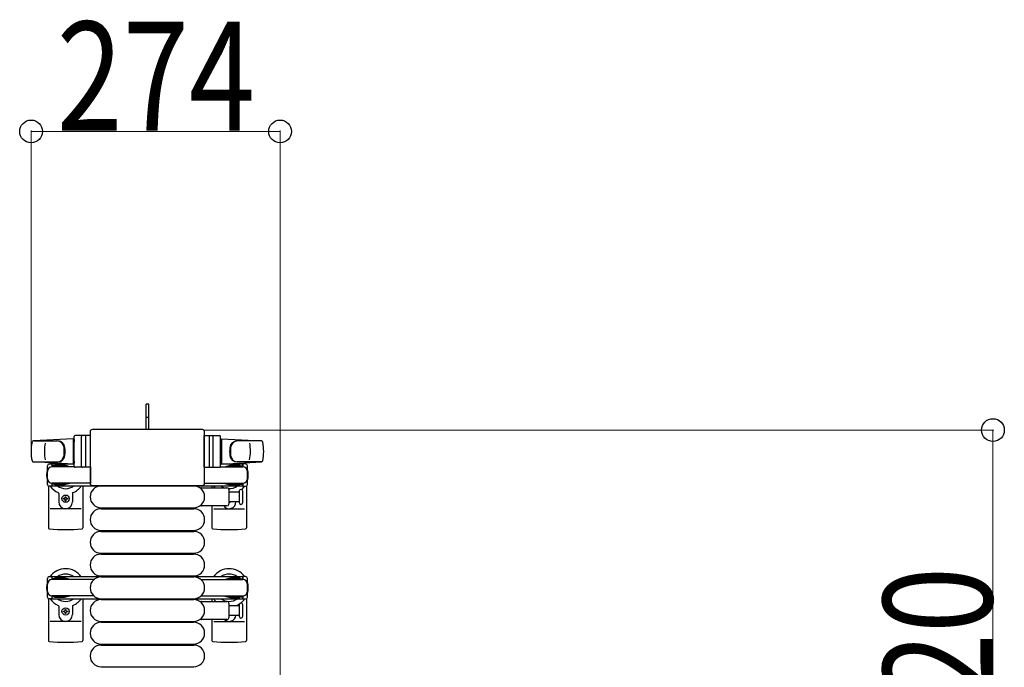
# Model space of a CAD drawing. Units: millimetres. Extents: x 0 to 33640, y 0 to 23760.
# Drawn here: x 30503 to 31587, y 21201 to 21913 of the extents above; entities that cross this region are included whole.
import ezdxf

# ---------------------------------------------------------------- set-up
doc = ezdxf.new("R2010")
doc.units = ezdxf.units.MM
doc.linetypes.add('YHIDDEN_1', pattern=[4, 3, -1])
for name, color, linetype, lineweight in [('YKK_13', 4, 'Continuous', 30), ('YKK_A1', 4, 'Continuous', 30), ('YKK_D', 6, 'Continuous', 13)]:
    doc.layers.add(name, color=color, linetype=linetype, lineweight=lineweight)
doc.styles.add('text-b', font='extslim2.shx', dxfattribs={"width": 0.8, "bigfont": 'extfont2.shx'})

msp = doc.modelspace()

# ---------------------------------------------------------------- linework, layer by layer
at = {"layer": 'YKK_13'}
for p, q in [((30645.1, 21490.5), (30642.1, 21490.5)), ((30642.1, 21475), (30642.1, 21490.5)), ((30645.1, 21475), (30645.1, 21490.5)), ((30642.1, 21462.5), (30642.1, 21475)), ((30645.1, 21462.5), (30645.1, 21475)), ((30563.1, 21422), (30563.1, 21455)), ((30581.1, 21456), (30564.1, 21456)), ((30571.1, 21422), (30571.1, 21455)), ((30575.6, 21455.1), (30575.6, 21421.9)), ((30580.6, 21460), (30580.6, 21403.5)), ((30580.6, 21460), (30580.6, 21460)), ((30581.1, 21421), (30581.1, 21456)), ((30704.1, 21462.5), (30583.1, 21462.5)), ((30583.1, 21462.5), (30583.1, 21462.5)), ((30704.1, 21462.5), (30704.1, 21462.5)), ((30706.1, 21421), (30706.1, 21456)), ((30706.1, 21456), (30723.1, 21456)), ((30706.6, 21403.5), (30706.6, 21460)), ((30706.6, 21460), (30706.6, 21460)), ((30711.6, 21455.1), (30711.6, 21421.9)), ((30716.1, 21422), (30716.1, 21455)), ((30724.1, 21422), (30724.1, 21455)), ((30562.1, 21452.5), (30518.1, 21450.1)), ((30518.5, 21450), (30544.2, 21450)), ((30562.1, 21452.5), (30562.1, 21424.5)), ((30563.1, 21451.5), (30562.1, 21451.5)), ((30562.1, 21451.5), (30562.1, 21425.5)), ((30563.1, 21451.5), (30563.1, 21449.1)), ((30724.1, 21451.5), (30724.1, 21449.1)), ((30724.1, 21451.5), (30725.1, 21451.5)), ((30725.1, 21452.5), (30725.1, 21424.5)), ((30725.1, 21452.5), (30769.1, 21450.1)), ((30725.1, 21451.5), (30725.1, 21425.5)), ((30768.7, 21450), (30742.9, 21450)), ((30517.7, 21427), (30544.9, 21427)), ((30562.1, 21424.5), (30518.1, 21426.9)), ((30533.6, 21402.2), (30533.6, 21422.8)), ((30535.6, 21424.8), (30538.4, 21424.8)), ((30538.4, 21424.8), (30538.4, 21421.5)), ((30555.4, 21422.5), (30538.4, 21422.5)), ((30563.2, 21421.5), (30538.6, 21421.5)), ((30541.9, 21423.3), (30541.9, 21422.5)), ((30552.4, 21423.3), (30541.9, 21423.3)), ((30558.4, 21421.7), (30552.4, 21423.3)), ((30558.4, 21421.7), (30558.4, 21421.5)), ((30563.1, 21425.5), (30562.1, 21425.5)), ((30563.1, 21427.9), (30563.1, 21425.5)), ((30581.1, 21421), (30564.1, 21421)), ((30581.1, 21421.5), (30581.1, 21403.5)), ((30706.1, 21421.5), (30706.1, 21403.5)), ((30706.1, 21421), (30723.1, 21421)), ((30723.9, 21421.5), (30748.6, 21421.5)), ((30724.1, 21427.9), (30724.1, 21425.5)), ((30724.1, 21425.5), (30725.1, 21425.5)), ((30725.1, 21424.5), (30769.1, 21426.9)), ((30728.8, 21421.7), (30734.8, 21423.3)), ((30728.8, 21421.7), (30728.8, 21421.5)), ((30731.8, 21422.5), (30748.8, 21422.5)), ((30734.8, 21423.3), (30745.3, 21423.3)), ((30769.5, 21427), (30742.3, 21427)), ((30745.3, 21423.3), (30745.3, 21422.5)), ((30751.6, 21424.8), (30748.8, 21424.8)), ((30748.8, 21424.8), (30748.8, 21421.5)), ((30753.6, 21402.2), (30753.6, 21422.8)), ((30534.6, 21400.5), (30534.6, 21354.4)), ((30538.4, 21400.2), (30535.6, 21400.2)), ((30538.4, 21403.5), (30538.4, 21400.2)), ((30555.4, 21402.5), (30538.4, 21402.5)), ((30581.1, 21403.5), (30538.6, 21403.5)), ((30541.9, 21401.7), (30541.9, 21402.5)), ((30552.4, 21401.7), (30541.9, 21401.7)), ((30558.4, 21403.3), (30552.4, 21401.7)), ((30558.4, 21403.3), (30558.4, 21403.5)), ((30572.6, 21400.5), (30572.6, 21354.4)), ((30580.6, 21403.5), (30580.6, 21403.5)), ((30583.1, 21401), (30704.1, 21401)), ((30583.1, 21401), (30583.1, 21401)), ((30592.6, 21400.5), (30694.6, 21400.5)), ((30704.1, 21401), (30704.1, 21401)), ((30706.1, 21403.5), (30748.6, 21403.5)), ((30706.6, 21403.5), (30706.6, 21403.5)), ((30714.6, 21400.5), (30714.6, 21398.5)), ((30728.8, 21403.3), (30728.8, 21403.5)), ((30728.8, 21403.3), (30734.8, 21401.7)), ((30731.8, 21402.5), (30748.8, 21402.5)), ((30734.8, 21401.7), (30745.3, 21401.7)), ((30745.3, 21401.7), (30745.3, 21402.5)), ((30748.8, 21403.5), (30748.8, 21400.2)), ((30748.8, 21400.2), (30751.6, 21400.2)), ((30752.6, 21400.5), (30752.6, 21354.4)), ((30546.1, 21392.2), (30546.1, 21383)), ((30553.1, 21388.7), (30554, 21388.7)), ((30553.1, 21387.8), (30553.1, 21388.7)), ((30554, 21388.7), (30554, 21387.8)), ((30561.1, 21392.2), (30561.1, 21383)), ((30703.3, 21398.5), (30731.1, 21398.5)), ((30733.1, 21396.5), (30733.1, 21380.5)), ((30733.1, 21394), (30744.6, 21394)), ((30744.6, 21394.7), (30744.6, 21382.2)), ((30748.6, 21388.5), (30748.6, 21394.7)), ((30748.6, 21382.2), (30748.6, 21388.5)), ((30551.4, 21386.1), (30551.4, 21386.9)), ((30551.4, 21386.9), (30552.3, 21386.9)), ((30552.3, 21386.1), (30551.4, 21386.1)), ((30553.1, 21384.3), (30553.1, 21385.2)), ((30554, 21384.3), (30553.1, 21384.3)), ((30554, 21385.2), (30554, 21384.3)), ((30554.9, 21386.9), (30555.8, 21386.9)), ((30555.8, 21386.1), (30554.9, 21386.1)), ((30555.8, 21386.9), (30555.8, 21386.1)), ((30731.1, 21378.5), (30703.3, 21378.5)), ((30714.6, 21378.5), (30714.6, 21354.4)), ((30744.6, 21383), (30733.1, 21383)), ((30570.6, 21375.5), (30536.6, 21375.5)), ((30592.6, 21376.5), (30694.6, 21376.5)), ((30592.6, 21375.5), (30694.6, 21375.5)), ((30716.6, 21375.5), (30750.6, 21375.5)), ((30592.6, 21351.5), (30694.6, 21351.5)), ((30592.6, 21350.5), (30694.6, 21350.5)), ((30592.6, 21326.5), (30694.6, 21326.5)), ((30592.6, 21325.5), (30694.6, 21325.5)), ((30592.6, 21301.5), (30694.6, 21301.5)), ((30592.6, 21300.5), (30694.6, 21300.5)), ((30534.6, 21276.5), (30534.6, 21230.4)), ((30572.6, 21276.5), (30572.6, 21230.4)), ((30592.6, 21276.5), (30694.6, 21276.5)), ((30592.6, 21275.5), (30694.6, 21275.5)), ((30703.3, 21273.5), (30731.1, 21273.5)), ((30714.6, 21276.5), (30714.6, 21273.5)), ((30733.1, 21271.5), (30733.1, 21255.5)), ((30744.6, 21269.7), (30744.6, 21257.2)), ((30748.6, 21257.2), (30748.6, 21269.7)), ((30752.6, 21276.5), (30752.6, 21230.4)), ((30546.1, 21268.2), (30546.1, 21259)), ((30551.4, 21262.1), (30551.4, 21262.9)), ((30551.4, 21262.9), (30552.3, 21262.9)), ((30552.3, 21262.1), (30551.4, 21262.1)), ((30553.1, 21264.7), (30554, 21264.7)), ((30553.1, 21263.8), (30553.1, 21264.7)), ((30553.1, 21260.3), (30553.1, 21261.2)), ((30554, 21260.3), (30553.1, 21260.3)), ((30554, 21264.7), (30554, 21263.8)), ((30554, 21261.2), (30554, 21260.3)), ((30554.9, 21262.9), (30555.8, 21262.9)), ((30555.8, 21262.1), (30554.9, 21262.1)), ((30555.8, 21262.9), (30555.8, 21262.1)), ((30561.1, 21268.2), (30561.1, 21259)), ((30733.1, 21269), (30744.6, 21269)), ((30570.6, 21251.5), (30536.6, 21251.5)), ((30592.6, 21251.5), (30694.6, 21251.5)), ((30592.6, 21250.5), (30694.6, 21250.5)), ((30731.1, 21253.5), (30703.3, 21253.5)), ((30714.6, 21253.5), (30714.6, 21230.4)), ((30716.6, 21251.5), (30750.6, 21251.5)), ((30744.6, 21258), (30733.1, 21258)), ((30592.6, 21226.5), (30694.6, 21226.5)), ((30592.6, 21225.5), (30694.6, 21225.5)), ((30592.6, 21201.5), (30694.6, 21201.5))]:
    msp.add_line(p, q, dxfattribs=at)
at = {"layer": 'YKK_13', "linetype": 'YHIDDEN_1'}
msp.add_line((30645.1, 21475.7), (30642.1, 21475.7), dxfattribs=at)
at = {"layer": 'YKK_13', "ltscale": 0.5}
for p, q in [((30533.6, 21278.2), (30533.6, 21298.8)), ((30535.6, 21300.8), (30538.4, 21300.8)), ((30538.4, 21300.8), (30538.4, 21297.5)), ((30555.4, 21298.5), (30538.4, 21298.5)), ((30584.6, 21297.5), (30538.6, 21297.5)), ((30541.9, 21299.3), (30541.9, 21298.5)), ((30552.4, 21299.3), (30541.9, 21299.3)), ((30558.4, 21297.7), (30552.4, 21299.3)), ((30558.4, 21297.7), (30558.4, 21297.5)), ((30702.5, 21297.5), (30748.6, 21297.5)), ((30728.8, 21297.7), (30734.8, 21299.3)), ((30728.8, 21297.7), (30728.8, 21297.5)), ((30731.8, 21298.5), (30748.8, 21298.5)), ((30734.8, 21299.3), (30745.3, 21299.3)), ((30745.3, 21299.3), (30745.3, 21298.5)), ((30751.6, 21300.8), (30748.8, 21300.8)), ((30748.8, 21300.8), (30748.8, 21297.5)), ((30753.6, 21278.2), (30753.6, 21298.8)), ((30538.4, 21276.2), (30535.6, 21276.2)), ((30538.4, 21279.5), (30538.4, 21276.2)), ((30555.4, 21278.5), (30538.4, 21278.5)), ((30584.6, 21279.5), (30538.6, 21279.5)), ((30541.9, 21277.7), (30541.9, 21278.5)), ((30552.4, 21277.7), (30541.9, 21277.7)), ((30558.4, 21279.3), (30552.4, 21277.7)), ((30558.4, 21279.3), (30558.4, 21279.5)), ((30702.5, 21279.5), (30748.6, 21279.5)), ((30728.8, 21279.3), (30728.8, 21279.5)), ((30728.8, 21279.3), (30734.8, 21277.7)), ((30731.8, 21278.5), (30748.8, 21278.5)), ((30734.8, 21277.7), (30745.3, 21277.7)), ((30745.3, 21277.7), (30745.3, 21278.5)), ((30748.8, 21279.5), (30748.8, 21276.2)), ((30748.8, 21276.2), (30751.6, 21276.2))]:
    msp.add_line(p, q, dxfattribs=at)
at = {"layer": 'YKK_13'}
for centre in [(30553.6, 21386.5), (30553.6, 21262.5)]:
    msp.add_circle(centre, 4, dxfattribs=at)
for centre, radius, start, end in [((30564.1, 21455), 1, 90, 180), ((30572.1, 21455), 1, 90, 180), ((30715.1, 21455), 1, 0, 90), ((30723.1, 21455), 1, 0, 90), ((30565.6, 21438.5), 50, 168.0536, 191.9464), ((30565.6, 21438.5), 50, 168.0536, 191.9774), ((30518.1, 21448.6), 1.5, 93.1686, 168.0226), ((30580.2, 21438.5), 50, 169.4505, 190.8767), ((30544, 21442), 8, 6.2793, 90), ((30544.9, 21442), 8, 6.2793, 90), ((30512.2, 21438.5), 40, 353.7207, 6.2793), ((30513.1, 21438.5), 40, 353.7207, 6.2793), ((30774.1, 21438.5), 40, 173.7207, 186.2793), ((30742.3, 21442), 8, 90, 173.7207), ((30774.9, 21438.5), 40, 173.7207, 186.2793), ((30743.1, 21442), 8, 90, 173.7207), ((30707, 21438.5), 50, 349.1233, 10.5495), ((30769, 21448.6), 1.5, 11.9774, 86.8314), ((30721.6, 21438.5), 50, 348.0536, 11.9464), ((30721.6, 21438.5), 50, 348.0226, 11.9464), ((30544, 21435), 8, 270, 353.7207), ((30544.9, 21435), 8, 270, 353.7207), ((30742.3, 21435), 8, 186.2793, 270), ((30743.1, 21435), 8, 186.2793, 270), ((30518.1, 21428.4), 1.5, 191.9774, 266.8314), ((30535.6, 21422.8), 2, 90, 180), ((30538.6, 21416.5), 5, 90, 180), ((30553.6, 21412.5), 21, 140.4663, 144.1465), ((30553.6, 21412.5), 15, 120.7225, 126.8699), ((30564.1, 21422), 1, 180, 270), ((30572.1, 21422), 1, 180, 270), ((30715.1, 21422), 1, 270, 0), ((30723.1, 21422), 1, 270, 0), ((30733.6, 21412.5), 15, 53.1301, 59.2775), ((30748.6, 21416.5), 5, 0, 90), ((30733.6, 21412.5), 21, 35.8535, 39.5337), ((30751.6, 21422.8), 2, 0, 90), ((30769, 21428.4), 1.5, 273.1686, 348.0226), ((30553.6, 21412.5), 21, 162.2472, 197.7528), ((30733.6, 21412.5), 21, 342.2472, 17.7528), ((30538.6, 21408.5), 5, 180, 270), ((30535.6, 21402.2), 2, 180, 270), ((30553.6, 21412.5), 21, 215.8535, 247.2716), ((30553.6, 21412.5), 15, 233.1301, 306.8699), ((30553.6, 21412.5), 21, 292.7284, 325.1501), ((30592.6, 21388.5), 12, 90, 270), ((30694.6, 21388.5), 12, 270, 90), ((30733.6, 21412.5), 21, 214.8499, 221.8103), ((30733.6, 21412.5), 15, 233.1301, 248.9606), ((30733.6, 21412.5), 15, 267.02, 306.8699), ((30733.6, 21412.5), 21, 310.8348, 324.1465), ((30748.6, 21408.5), 5, 270, 0), ((30751.6, 21402.2), 2, 270, 0), ((30545.1, 21392.2), 1, 0, 67.2716), ((30562.1, 21392.2), 1, 112.7284, 180), ((30703.3, 21397.5), 1, 90, 168.0605), ((30731.1, 21396.5), 2, 0, 90), ((30733.6, 21412.5), 21, 298.2425, 301.5882), ((30746.6, 21394.7), 2, 90, 180), ((30746.6, 21394.7), 2, 0, 90), ((30553.6, 21383), 7.5, 180, 0), ((30552.3, 21387.8), 0.88, 270, 0), ((30552.3, 21385.2), 0.88, 0, 90), ((30554.9, 21387.8), 0.88, 180, 270), ((30554.9, 21385.2), 0.88, 90, 180), ((30703.3, 21379.5), 1, 191.9395, 270), ((30733.6, 21383), 7.5, 216.8699, 0), ((30731.1, 21380.5), 2, 270, 0), ((30733.6, 21386.5), 4, 262.8196, 298.9549), ((30746.6, 21382.2), 2, 180, 270), ((30746.6, 21382.2), 2, 270, 0), ((30592.6, 21363.5), 12, 90, 270), ((30694.6, 21363.5), 12, 270, 90), ((30535.6, 21354.4), 1, 180, 264.2608), ((30553.6, 21533.5), 181, 264.2608, 275.7392), ((30571.6, 21354.4), 1, 275.7392, 0), ((30592.6, 21338.5), 12, 90, 270), ((30694.6, 21338.5), 12, 270, 90), ((30715.6, 21354.4), 1, 180, 264.2608), ((30733.6, 21533.5), 181, 264.2608, 275.7392), ((30751.6, 21354.4), 1, 275.7392, 0), ((30592.6, 21313.5), 12, 90, 270), ((30694.6, 21313.5), 12, 270, 90), ((30553.6, 21288.5), 21, 34.8499, 144.1465), ((30553.6, 21288.5), 15, 53.1301, 126.8699), ((30733.6, 21288.5), 21, 35.8535, 145.1501), ((30733.6, 21288.5), 15, 53.1301, 126.8699), ((30553.6, 21288.5), 21, 162.2472, 197.7528), ((30592.6, 21288.5), 12, 90, 270), ((30694.6, 21288.5), 12, 270, 90), ((30733.6, 21288.5), 21, 342.2472, 17.7528), ((30553.6, 21288.5), 21, 215.8535, 247.2716), ((30553.6, 21288.5), 15, 233.1301, 306.8699), ((30545.1, 21268.2), 1, 0, 67.2716), ((30562.1, 21268.2), 1, 112.7284, 180), ((30553.6, 21288.5), 21, 292.7284, 325.1501), ((30592.6, 21263.5), 12, 90, 270), ((30694.6, 21263.5), 12, 270, 90), ((30703.3, 21272.5), 1, 90, 168.0605), ((30733.6, 21288.5), 21, 214.8499, 225.5847), ((30733.6, 21288.5), 15, 233.1301, 306.8699), ((30731.1, 21271.5), 2, 0, 90), ((30742.1, 21268.2), 1, 112.7284, 127.6629), ((30733.6, 21288.5), 21, 292.7284, 302.5406), ((30746.6, 21269.7), 2, 90, 180), ((30733.6, 21288.5), 21, 306.9292, 324.1465), ((30746.6, 21269.7), 2, 0, 90), ((30553.6, 21259), 7.5, 180, 0), ((30552.3, 21263.8), 0.88, 270, 0), ((30552.3, 21261.2), 0.88, 0, 90), ((30554.9, 21263.8), 0.88, 180, 270), ((30554.9, 21261.2), 0.88, 90, 180), ((30751.1, 21257.2), 2.5, 180, 180), ((30592.6, 21238.5), 12, 90, 270), ((30694.6, 21238.5), 12, 270, 90), ((30703.3, 21254.5), 1, 191.9395, 270), ((30733.6, 21259), 7.5, 227.1666, 352.3377), ((30731.1, 21255.5), 2, 270, 0), ((30746.6, 21257.2), 2, 180, 270), ((30746.6, 21257.2), 2, 270, 0), ((30535.6, 21230.4), 1, 180, 264.2608), ((30553.6, 21409.5), 181, 264.2608, 275.7392), ((30571.6, 21230.4), 1, 275.7392, 0), ((30715.6, 21230.4), 1, 180, 264.2608), ((30733.6, 21409.5), 181, 264.2608, 275.7392), ((30751.6, 21230.4), 1, 275.7392, 0), ((30592.6, 21213.5), 12, 90, 270), ((30694.6, 21213.5), 12, 270, 90)]:
    msp.add_arc(centre, radius, start, end, dxfattribs=at)
at = {"layer": 'YKK_13', "ltscale": 0.5}
for centre, radius, start, end in [((30535.6, 21298.8), 2, 90, 180), ((30538.6, 21292.5), 5, 90, 180), ((30748.6, 21292.5), 5, 0, 90), ((30751.6, 21298.8), 2, 0, 90), ((30538.6, 21284.5), 5, 180, 270), ((30748.6, 21284.5), 5, 270, 0), ((30535.6, 21278.2), 2, 180, 270), ((30751.6, 21278.2), 2, 270, 0)]:
    msp.add_arc(centre, radius, start, end, dxfattribs=at)
at = {"layer": 'YKK_13'}
for centre, major_axis, start_param, end_param in [((30583.1, 21460), (-1.77, 1.77), 5.499651, 7.06672), ((30704.1, 21460), (-1.77, -1.77), 2.358058, 3.925127), ((30583.1, 21403.5), (-1.77, -1.77), 5.499651, 7.06672), ((30704.1, 21403.5), (-1.77, 1.77), 2.358058, 3.925127)]:
    msp.add_ellipse(centre, major_axis=major_axis, ratio=0.997169, start_param=start_param, end_param=end_param, dxfattribs=at)
at = {"layer": 'YKK_A1', "ltscale": 0.5}
for p, q in [((30563.1, 21424.5), (30538.6, 21424.5)), ((30538.6, 21424.5), (30538.6, 21421.5)), ((30748.6, 21424.5), (30724.1, 21424.5)), ((30748.6, 21422.5), (30748.6, 21424.5)), ((30538.6, 21403.5), (30538.6, 21400.5)), ((30538.6, 21400.5), (30748.6, 21400.5)), ((30748.6, 21400.5), (30748.6, 21402.5)), ((30748.6, 21300.5), (30538.6, 21300.5)), ((30538.6, 21300.5), (30538.6, 21297.5)), ((30748.6, 21298.5), (30748.6, 21300.5)), ((30538.6, 21279.5), (30538.6, 21276.5)), ((30538.6, 21276.5), (30748.6, 21276.5)), ((30748.6, 21276.5), (30748.6, 21278.5))]:
    msp.add_line(p, q, dxfattribs=at)
at = {"layer": 'YKK_D'}
for p, q in [((30515.6, 21439.5, 0), (30515.6, 21791.5, 0)), ((30515.6, 21790.5, 0), (30789.6, 21790.5, 0)), ((30789.6, 20935.5, 0), (30789.6, 21791.5, 0)), ((30705.1, 21462), (31575.1, 21462)), ((31574.1, 21462), (31574.1, 20942.5))]:
    msp.add_line(p, q, dxfattribs=at)
at = {"layer": 'YKK_D', "linetype": 'ByBlock', "lineweight": -2}
for centre in [(30515.6, 21790.5, 0), (30789.6, 21790.5, 0), (31574.1, 21462)]:
    msp.add_circle(centre, 12.5, dxfattribs=at)

# ---------------------------------------------------------------- texts
at = {"layer": 'YKK_D', "style": 'text-b', "width": 0.8}
msp.add_text('274', height=120, dxfattribs=at).set_placement((30543.8, 21791.3, 0))
msp.add_text('520', height=120, rotation=90, dxfattribs=at).set_placement((31573.3, 21093.4))

doc.saveas('drawing.dxf')
